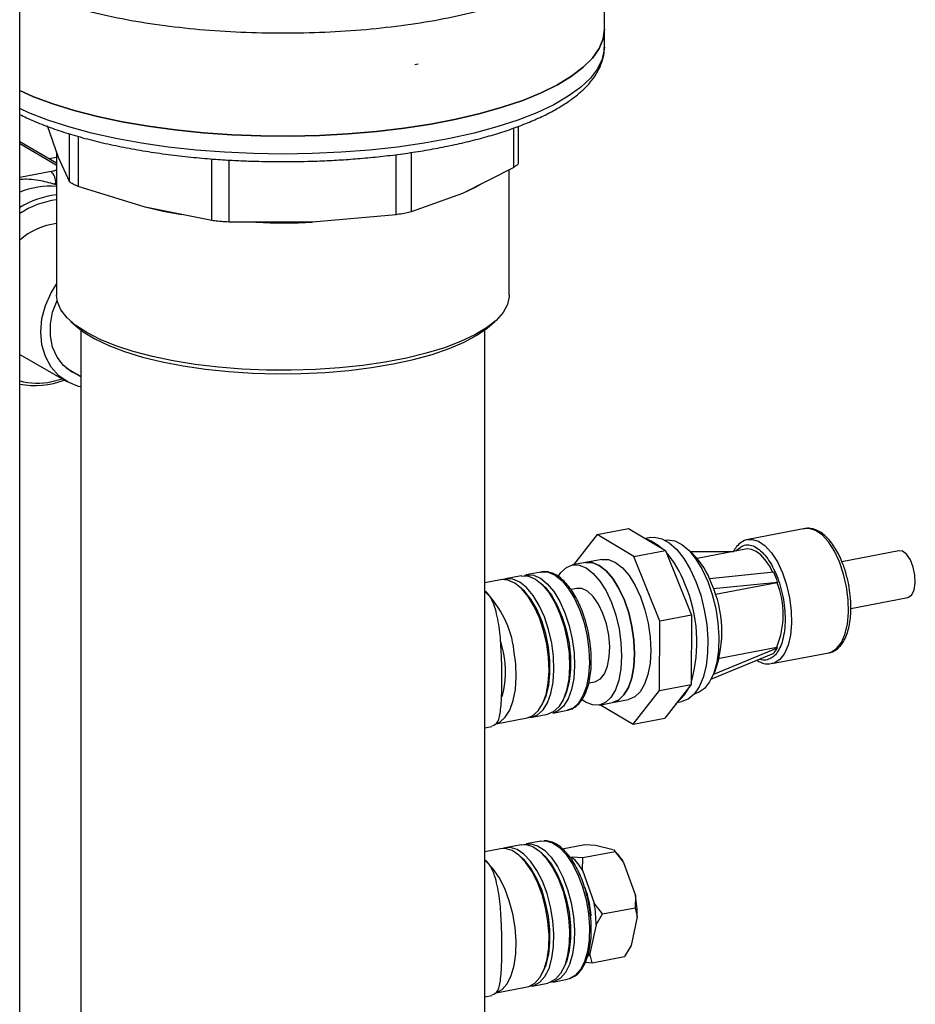
# Model space of a CAD drawing. Extents: x -125.3 to -107.2, y -65.1 to -57.
# Drawn here: x -120 to -119.9, y -58.7 to -58.5 of the extents above; entities that cross this region are included whole.
import ezdxf

# ---------------------------------------------------------------- set-up
doc = ezdxf.new("R2010")
doc.units = 0
doc.header["$MEASUREMENT"] = 0
doc.layers.get('0').update_dxf_attribs({"linetype": 'CONTINUOUS'})
doc.layers.add('LINES', color=7, linetype='CONTINUOUS')

# ---------------------------------------------------------------- blocks, each defined once
blk = doc.blocks.new('A$C237102F4')
at = {"color": 7, "linetype": 'CONTINUOUS'}
for p, q in [((4.085365523887162, 3.052229248899962), (4.085365523887148, 3.465214523310685)), ((4.16666777566472, 3.316558491950353), (4.16666777566472, 3.330856728792462)), ((4.16666777566472, 3.314063487385468), (4.16666777566472, 3.316558491950353)), ((4.09074549463196, 3.298725020976804), (4.089214976839116, 3.303124244028922)), ((4.154072349756845, 3.297345794625933), (4.154072349756845, 3.302810284372256)), ((4.154728346507795, 3.298009939949232), (4.154728346507795, 3.30305908350924)), ((4.092275906836818, 3.295393474649977), (4.092275906836818, 3.302003884266384)), ((4.093490792970115, 3.301656671419998), (4.093490792970115, 3.294693797179747)), ((4.090476127976345, 3.297931676211405), (4.085365452803174, 3.300875017301848)), ((4.090453355927608, 3.297665882925365), (4.085365491764975, 3.300596086693972)), ((4.090476194777168, 3.298729391999636), (4.089437366515327, 3.298529964604654)), ((4.090476146040871, 3.299499200844494), (4.090476146040871, 3.279582373443773)), ((4.092275906836818, 3.295393474649977), (4.09074549463196, 3.298725020976804)), ((4.112095330975322, 3.289946985797641), (4.112095330975322, 3.298520658498234)), ((4.114442358033614, 3.29836086122328), (4.114442358033614, 3.289737890314491)), ((4.137692311539794, 3.290755673976157), (4.137692311539794, 3.299119038881258)), ((4.139796527485942, 3.299413974246036), (4.139796527485942, 3.291159627468772)), ((4.154072349756845, 3.297345794625933), (4.146934384796751, 3.293718851518449)), ((4.153440097454407, 3.279582382820045), (4.153440097454407, 3.2970245806873)), ((4.089727137200114, 3.296764657023758), (4.085365477870383, 3.295927334446169)), ((4.089992279924815, 3.295060124381251), (4.090388520701623, 3.295136192070991)), ((4.09047612108229, 3.295153613850758), (4.090388520701623, 3.295136192070991)), ((4.090388520701623, 3.29492319102421), (4.090388520701623, 3.295136192070991)), ((4.102793115857978, 3.291786552497562), (4.093490792970115, 3.294693797179747)), ((4.146934384796751, 3.293718851518449), (4.139796527485942, 3.291159627468772)), ((4.112095330975322, 3.289946985797641), (4.102793115857978, 3.291786552497562)), ((4.137692311539794, 3.290755673976157), (4.126067280962062, 3.28971292261641)), ((4.126067280962062, 3.28971292261641), (4.114442358033614, 3.289737890314491)), ((4.092497753175479, 3.275891692194634), (4.093240440764276, 3.275236243265695)), ((4.150675755176422, 3.275236238821336), (4.151418514187824, 3.275891697679171)), ((4.093849226147526, 3.274738972239575), (4.093849226147526, 3.166222608821677)), ((4.150067019287789, 3.166222614325207), (4.150067019287789, 3.274738977743112)), ((4.085365487067392, 3.271320526777075), (4.091907303853915, 3.267552962316117)), ((4.091821268019928, 3.269434244566547), (4.093849201385908, 3.268266316767857)), ((4.089814734651142, 3.267530410622008), (4.091281201873457, 3.267913574284115)), ((4.165650278803994, 3.246248556185506), (4.170034088907144, 3.247090131122413)), ((4.170034088907144, 3.247090131122413), (4.175170538504517, 3.2440457619794)), ((4.194572569997987, 3.247081749925499), (4.186652915806889, 3.245561386971943)), ((4.165650278803994, 3.246248556185506), (4.162363832616634, 3.242051845804717)), ((4.170786728401382, 3.243204187042487), (4.165650278803994, 3.246248556185506)), ((4.172096322210663, 3.245828911826997), (4.17260231419084, 3.245567946271578)), ((4.173297332098215, 3.245302278034288), (4.172348969741492, 3.245718136480022)), ((4.173062460801418, 3.245835122663003), (4.172380518058773, 3.245704207795093)), ((4.175093392017757, 3.245487191458096), (4.175069520795915, 3.245482608818435)), ((4.186652915806889, 3.245561386971943), (4.186736642187228, 3.245575580428799)), ((4.170786728401382, 3.243204187042487), (4.175170538504517, 3.2440457619794)), ((4.175170538504517, 3.2440457619794), (4.178770214612186, 3.2350608162158)), ((4.178919538700271, 3.243606204835622), (4.178109583603927, 3.244346953686119)), ((4.178608077185288, 3.243891043100916), (4.18460672804585, 3.243909064417096)), ((4.186313297325, 3.244236667126664), (4.179556773794104, 3.242939594322308)), ((4.207634239113204, 3.244007944407848), (4.199702326727106, 3.24248522820691)), ((4.164037840825458, 3.242373234876105), (4.162233843128675, 3.242026915301992)), ((4.166292918592461, 3.242806149825618), (4.164037840825458, 3.242373234876105)), ((4.174386404509022, 3.234219241278886), (4.170786728401382, 3.243204187042487)), ((4.157849809733605, 3.241050571954574), (4.155787744773761, 3.240654710330176)), ((4.157742135478344, 3.241027102280064), (4.157849809733605, 3.241050571954574)), ((4.190209838131025, 3.241011407398574), (4.181267909726515, 3.240103930504432)), ((4.152236524178065, 3.239972970433037), (4.15006693119193, 3.239556466287674)), ((4.152329393975009, 3.239988689688666), (4.152236524178065, 3.239972970433037)), ((4.153016820646982, 3.240120657325136), (4.152585708456911, 3.240011326615132)), ((4.155100425629826, 3.240522763336216), (4.152923950850024, 3.240104938069514)), ((4.158118996289545, 3.239216119855072), (4.157810384541193, 3.2394983515441)), ((4.181815335177617, 3.2387375865408), (4.190757263582128, 3.239645063434935)), ((4.190689640518045, 3.239558714190423), (4.182102129755776, 3.237910140539206)), ((4.190757263582128, 3.239645063434935), (4.190689640518045, 3.239558714190423)), ((4.155255094837756, 3.238666326951886), (4.154946483089404, 3.238948558640928)), ((4.162857300754666, 3.238779282913384), (4.162012345524218, 3.238617073983704)), ((4.200949564563189, 3.235990025357246), (4.208881154365201, 3.237512679630626)), ((4.174340665115523, 3.224557256083486), (4.174386404509022, 3.234219241278886)), ((4.178770214612186, 3.2350608162158), (4.174386404509022, 3.234219241278886)), ((4.178770214612186, 3.2350608162158), (4.178724475218658, 3.225398831020385)), ((4.152623602753081, 3.22990828676155), (4.152288719542199, 3.231382671985884)), ((4.190713698005354, 3.230442138067417), (4.181832262795794, 3.226784264283999)), ((4.182669978853752, 3.22907648865948), (4.19064726806694, 3.230607916004274)), ((4.19064726806694, 3.230607916004274), (4.190713698005354, 3.230442138067417)), ((4.181463850210775, 3.226150380337977), (4.190156434602713, 3.229730508199552)), ((4.189966569139301, 3.228300283800763), (4.197886223330386, 3.22982064675432)), ((4.18158088084607, 3.226264837812074), (4.182058971436447, 3.227252828719983)), ((4.189966569139301, 3.228300283800763), (4.189754179192335, 3.228271547195064)), ((4.164499294234545, 3.225625223307908), (4.165351131258689, 3.225788753358941)), ((4.170676304136961, 3.219877949134045), (4.174340665115523, 3.224557256083486)), ((4.174340665115523, 3.224557256083486), (4.178724475218658, 3.225398831020385)), ((4.178724475218658, 3.225398831020385), (4.175060114240111, 3.220719524070965)), ((4.158065340713193, 3.222702232726043), (4.158247512182726, 3.223078661250256)), ((4.160929242164926, 3.223252025629222), (4.161111413634487, 3.223628454153435)), ((4.167778586581491, 3.222887440544433), (4.170033664348495, 3.223320355493946)), ((4.176892294486876, 3.223059119136394), (4.176543834864063, 3.222661550996108)), ((4.176724077759445, 3.222844338804478), (4.177464479623012, 3.223595351947012)), ((4.176761685165573, 3.222882555742245), (4.17744362790819, 3.223013470610155)), ((4.179177467947738, 3.224084137758837), (4.17920133916958, 3.224088720398477)), ((4.159478613997308, 3.22142879211971), (4.161540678957167, 3.221824653744108)), ((4.165974588884694, 3.222541120970327), (4.167778586581491, 3.222887440544433)), ((4.166132049363355, 3.222571425091047), (4.170676304136961, 3.219877949134045)), ((4.151370033064055, 3.219872160256841), (4.155927393401598, 3.220747052222571)), ((4.156614820073571, 3.220879019859055), (4.158791294853373, 3.221296845125757)), ((4.170676304136961, 3.219877949134045), (4.175060114240111, 3.220719524070965)), ((4.150066929632899, 3.21939307124476), (4.151033284005024, 3.219578585580599)), ((4.152236524178065, 3.202547784861906), (4.15006693119193, 3.20213128071655)), ((4.155100425629826, 3.203097577765092), (4.152923950850024, 3.202679752498391)), ((4.157849809733605, 3.203625386383457), (4.155787744773761, 3.203229524759053)), ((4.16081986617084, 3.202550288528201), (4.163935383204091, 3.203148384930429)), ((4.163935383204091, 3.203148384930429), (4.165412521845639, 3.203057768336357)), ((4.165412521845639, 3.203057768336357), (4.167906621045447, 3.20246095802699)), ((4.155255094837756, 3.20124114138077), (4.154946483089404, 3.201523373069804)), ((4.158118996289545, 3.201790934283949), (4.157810384541193, 3.202073165972976)), ((4.161836735436211, 3.201443277344744), (4.162178818141896, 3.201361372220632)), ((4.163655849255434, 3.201270852081926), (4.162178818141896, 3.201361372220632)), ((4.163614067793603, 3.199555844657027), (4.163655849255434, 3.201270852081926)), ((4.168164391869041, 3.202136372343155), (4.163655849255434, 3.201270852081926)), ((4.167963085712628, 3.202389822283607), (4.168164391869041, 3.202136372343155)), ((4.168104086251475, 3.202280605130497), (4.16799440652467, 3.202386166104318)), ((4.168164391869041, 3.202136372343155), (4.169341870697139, 3.200655430463385)), ((4.169341870697139, 3.200655430463385), (4.17097438864063, 3.19606083970428)), ((4.163614067793603, 3.199555844657027), (4.165246585737108, 3.19496125389793)), ((4.17097438864063, 3.19606083970428), (4.17093249965076, 3.194345811636857)), ((4.166423957037139, 3.193480291375643), (4.165246585737108, 3.19496125389793)), ((4.166423957037139, 3.193480291375643), (4.17093249965076, 3.194345811636857)), ((4.17093249965076, 3.194345811636857), (4.171242523746272, 3.193072412347107)), ((4.165514720842708, 3.191972826540749), (4.166423957037139, 3.193480291375643)), ((4.171242523746272, 3.193072412347107), (4.17038094248997, 3.18907474899526)), ((4.165514720842708, 3.191972826540749), (4.16465313958642, 3.187975163188895)), ((4.17038094248997, 3.18907474899526), (4.169471598767501, 3.187567263517842)), ((4.164963056153894, 3.186701743256627), (4.16465313958642, 3.187975163188895)), ((4.164963056153894, 3.186701743256627), (4.169471598767501, 3.187567263517842)), ((4.160929242164926, 3.185826840058098), (4.161111413634487, 3.186203268582304)), ((4.164026106118925, 3.186759297939901), (4.164963056153894, 3.186701743256627)), ((4.158065340713193, 3.185277047154926), (4.158247512182726, 3.185653475679132)), ((4.151370033064055, 3.182446974685718), (4.155927393401598, 3.183321866651454)), ((4.156614820073571, 3.183453834287938), (4.158791294853373, 3.183871659554633)), ((4.159478613997308, 3.1840036065486), (4.161540678957167, 3.184399468172991)), ((4.150066929632899, 3.181967885673629), (4.151033284005024, 3.182153400009476))]:
    blk.add_line(p, q, dxfattribs=at)
at = {"color": 7, "linetype": 'CONTINUOUS', "flags": 128}
for points in [[(4.085365498315142, 3.30801664554123), (4.087276273528573, 3.307176534964022), (4.089985757127266, 3.306166748505063), (4.092960200922874, 3.305243076227683), (4.096174873166447, 3.304413156039068), (4.099603298374092, 3.303683896126884), (4.103216849093599, 3.303061297218598), (4.106985729291054, 3.302550546789995), (4.110878662641838, 3.302155868304339), (4.114863433407052, 3.301880539991075), (4.118906987103458, 3.3017268368679), (4.122975848240571, 3.301696037867863), (4.127036200347376, 3.301788379750363), (4.131054500244048, 3.302003116179989), (4.134997535515765, 3.302338484626276), (4.138832370335777, 3.302791654995154), (4.14252745469642, 3.303358916501274), (4.146052115869622, 3.304035557695741), (4.149376998704255, 3.304815943170318), (4.152474818322176, 3.305693658055127), (4.155319704765034, 3.306661390029326), (4.157888141645785, 3.307711131863449), (4.160158932197945, 3.308834200972406), (4.162113038396498, 3.310021249498817), (4.163734491236269, 3.31126248319611), (4.165009776460295, 3.312547602349582), (4.165928292173163, 3.313865951077993), (4.166482468744007, 3.315206613419157), (4.16666777566472, 3.316558491950353)], [(4.16666777566472, 3.316558491950353), (4.166482468744007, 3.315206613419157), (4.165928292173163, 3.313865951077993), (4.165009776460295, 3.312547602349582), (4.163734491236269, 3.31126248319611), (4.162113038396498, 3.310021249498817), (4.160158932197945, 3.308834200972406), (4.157888141645785, 3.307711131863449), (4.155319704765034, 3.306661390029326), (4.152474818322176, 3.305693658055127), (4.149376998704255, 3.304815943170318), (4.146052115869622, 3.304035557695741), (4.14252745469642, 3.303358916501274), (4.138832370335777, 3.302791654995154), (4.134997535515765, 3.302338484626276), (4.131054500244048, 3.302003116179989), (4.127036200347376, 3.301788379750363), (4.122975848240571, 3.301696037867863), (4.118906987103458, 3.3017268368679), (4.114863433407052, 3.301880539991075), (4.110878662641838, 3.302155868304339), (4.106985729291054, 3.302550546789995), (4.103216849093599, 3.303061297218598), (4.099603298374092, 3.303683896126884), (4.096174873166447, 3.304413156039068), (4.092960200922874, 3.305243076227683), (4.089985757127266, 3.306166748505063), (4.087276273528573, 3.307176534964022), (4.085365498315142, 3.30801664554123)], [(4.16666777566472, 3.314063487385468), (4.166656212040465, 3.313725086729995), (4.166378400576022, 3.312374959702225), (4.165732603494533, 3.311038842535311), (4.164724020325608, 3.309727777629341), (4.163361130952921, 3.308452652133994), (4.161655148800961, 3.30722401744881), (4.159620222087497, 3.306052055887953), (4.157273187992359, 3.304946474549027), (4.154633537881097, 3.303916442771538), (4.151723151951984, 3.30297049724868), (4.148566025153102, 3.302116452167006), (4.145188512793965, 3.301361422893912), (4.141618497966974, 3.300711644915772), (4.137885503925418, 3.300172491687192), (4.134020585585645, 3.299748454547142), (4.130055776366419, 3.299443048444857), (4.126023736989268, 3.299258766492521), (4.121958142909719, 3.299197187116221), (4.117892451552819, 3.299258775758865), (4.113860481035061, 3.299443047003237), (4.109895583503885, 3.299748462671673), (4.106030666091527, 3.300172502328536), (4.102297666468232, 3.30071163503932), (4.098727662408706, 3.301361421409368), (4.095350115313892, 3.302116453834316), (4.092193073240125, 3.302970487281925), (4.089282721484693, 3.303916450408529), (4.086643040699684, 3.304946477318126), (4.085365498315142, 3.305521640976352)], [(4.149422808309168, 3.294974612920392), (4.148692656237401, 3.294563558936595), (4.146934384796751, 3.293718851518449)], [(4.107903413561715, 3.290724457879108), (4.105333540311563, 3.291201933848811), (4.102793115857978, 3.291786552497562)], [(4.093849260008412, 3.266810877313169), (4.093559471977599, 3.266879252375894), (4.09208397240107, 3.26745479156753), (4.090790732829078, 3.268362397157993), (4.089729431209761, 3.269566991699072), (4.088940713137035, 3.271022395940214), (4.088455116570387, 3.272672644675865), (4.088291028802303, 3.274454287788757), (4.088455116570387, 3.276298931875615), (4.088940713137035, 3.278135623860543), (4.089729431209761, 3.279893853884133), (4.090476105824209, 3.281084050611845)], [(4.094693907294882, 3.274348373772497), (4.093151902784584, 3.275359227039935), (4.091947488422917, 3.276419567347588), (4.091095009302663, 3.277517004562519), (4.090604363459505, 3.278638654608685), (4.090476146040871, 3.279582373443773)], [(4.153440097454407, 3.279582382820045), (4.153434927572889, 3.279393384814362), (4.15318895527615, 3.278262887948209), (4.152576779819725, 3.277147851492231), (4.151605752640407, 3.276061381323039), (4.150287078076019, 3.275016180895541), (4.148636190415033, 3.274024499232638), (4.146672572935429, 3.273097987434113), (4.144419233261743, 3.272247505408608), (4.141902587008516, 3.271483023745581), (4.139151995074386, 3.270813477346522), (4.136199920641062, 3.27024675757616), (4.133080880205029, 3.269789490683721), (4.129831336049335, 3.269447017160417), (4.126489562403876, 3.26922338625041), (4.123094628222177, 3.269121198659548), (4.11968642977503, 3.269141670353925), (4.116304839254937, 3.269284544905339), (4.112989476722916, 3.269548142261613), (4.109779353429403, 3.269929399025116), (4.106711957124531, 3.270423817250482), (4.103823290206705, 3.271025607614249), (4.101147244272568, 3.271727719343801), (4.098715177476322, 3.272521918484514), (4.096555700155321, 3.273398911362378), (4.094693907294882, 3.274348373772497)], [(4.093577644214037, 3.268422812301729), (4.092569891551818, 3.268897276912412), (4.091445148397, 3.269784183992819), (4.090555461507591, 3.270946898450951), (4.089939863557177, 3.272334481678946), (4.089625236552294, 3.273886285297557), (4.089625236552294, 3.275534555080036), (4.089939863557177, 3.277207158731272), (4.090555461507591, 3.278831098824234), (4.09055675184392, 3.278833688492128)], [(4.093240440764276, 3.275236243265695), (4.094204978474792, 3.2744790277955), (4.095814132214585, 3.273490273511783), (4.097740737652813, 3.272566402632485), (4.099961225527025, 3.271718594639665), (4.10244878904146, 3.270957168763367), (4.105173197715445, 3.270291360909951), (4.108101358107362, 3.269729248439894), (4.111197647842701, 3.269277640364507), (4.114424564465779, 3.268942033939354), (4.117742924051626, 3.26872650027979), (4.121112474651838, 3.268633661345255), (4.124492275769384, 3.268664636532371), (4.127841377257852, 3.268819064533531), (4.131119045919633, 3.269095055404492), (4.134285396389316, 3.269489240076325), (4.13730221197369, 3.269996875607589)], [(4.13730221197369, 3.269996875607589), (4.140132770458067, 3.270611780365982), (4.142742718031784, 3.271326491277456), (4.145100378170923, 3.272132333644848), (4.147177033360208, 3.273019506608669), (4.14894760964512, 3.273977266890356), (4.150390583388784, 3.274993982492866), (4.150675755176422, 3.275236238821336)], [(4.197886223330386, 3.22982064675432), (4.198189311197581, 3.229904527352744), (4.198964143488539, 3.230388979744902), (4.199619453689465, 3.231225761295136), (4.200126602904533, 3.232378437479653), (4.200463425187095, 3.233796424160978), (4.200615200470693, 3.23541794019382), (4.200575294782595, 3.237171863572797), (4.200345452220375, 3.238981895899009), (4.199935718319992, 3.240768597177706), (4.199364000636535, 3.242454088608419), (4.198655285937278, 3.243964611180992), (4.197840547958251, 3.245234082167805), (4.19695539519509, 3.246207215845892), (4.196038512079653, 3.246841358037948), (4.195129972113619, 3.247108862787329), (4.194572569997987, 3.247081749925499)], [(4.173062460801418, 3.245835122663003), (4.173631814544038, 3.245880762581706), (4.174654006033876, 3.245668999931041), (4.175695450497713, 3.245095792241678), (4.176722676395812, 3.244179596764447), (4.177702666158225, 3.242949850696483), (4.178603924177665, 3.241446121906669), (4.179397481751266, 3.239716710484359)], [(4.173297332098215, 3.245302278034288), (4.174162100843049, 3.244801429892824), (4.174827366368035, 3.244249083596664)], [(4.175093392017757, 3.245487191458096), (4.175462315200576, 3.245529174840101), (4.176442853994772, 3.245382150881248), (4.177447385284879, 3.244874348135838), (4.178441699345285, 3.24402300962052), (4.179391936627937, 3.242857237759445), (4.180265737236979, 3.241416629791239), (4.181033345782623, 3.239750290167791)], [(4.186736642187228, 3.245575580428799), (4.187210317922521, 3.245588499833772), (4.188118857888554, 3.245320995084406), (4.189035741004005, 3.244686852892343), (4.189920893767137, 3.243713719214256), (4.190735631746193, 3.242444248227443), (4.191444346445451, 3.240933725654855), (4.192016064128907, 3.239248234224156), (4.192425798029277, 3.237461532945453), (4.192655640591511, 3.235651500619248), (4.192695546279595, 3.23389757724027), (4.192543770996011, 3.232276061207422), (4.192206948713434, 3.230858074526104), (4.191699799498352, 3.229705398341594), (4.191044489297454, 3.228868616791353), (4.190269657006482, 3.228384164399188), (4.189966569139301, 3.228300283800763)], [(4.190142215066956, 3.240925058154055), (4.189613721512927, 3.241919486086445), (4.18903083888938, 3.242766078023905), (4.188410459139575, 3.243440351221928), (4.187770560630057, 3.243922817941211), (4.187129688219585, 3.244199519082215), (4.186506413927532, 3.244262334797142), (4.186313297325, 3.244236667126664)], [(4.208881154365201, 3.237512679630626), (4.208943109597399, 3.237527350449753), (4.209416414784741, 3.237868123133737), (4.209749962276888, 3.238557773442892), (4.209903520458809, 3.239513029602755), (4.209858567752207, 3.240618678341683), (4.209620526573687, 3.241741501033822), (4.209218107600591, 3.242745874074366), (4.208699849706676, 3.243510867227172), (4.208128261035981, 3.24394403961017), (4.207634239113204, 3.244007944407848)], [(4.16944683330324, 3.237149153973604), (4.16870067579886, 3.238755012279611), (4.167847205856972, 3.24012547956287), (4.166919220852819, 3.241207942962411), (4.165952383603226, 3.24196078592275), (4.164983848817144, 3.242355116031916), (4.164050837164922, 3.242375703341558), (4.164037840825458, 3.242373234876105)], [(4.164037840825458, 3.242373234876105), (4.164050837164922, 3.242375703341558), (4.164983848817144, 3.242355116031916), (4.165952383603226, 3.24196078592275), (4.166919220852819, 3.241207942962411), (4.167847205856972, 3.24012547956287), (4.16870067579886, 3.238755012279611), (4.16944683330324, 3.237149153973604)], [(4.166292918592461, 3.242806149825618), (4.166305914931939, 3.242808618291079), (4.167238926584176, 3.24278803098143), (4.168207461370244, 3.242393700872263), (4.169174298619851, 3.241640857911925), (4.170102283624004, 3.240558394512384), (4.170955753565877, 3.239187927229125), (4.171701911070244, 3.237582068923125)], [(4.157849809733605, 3.241050571954574), (4.157942679530564, 3.241066291210203), (4.158867860204424, 3.241012859694976), (4.159824837191977, 3.240591344667692), (4.160776833122426, 3.239818008848239), (4.161687264629137, 3.238722703677723), (4.162521144029782, 3.237347359475322), (4.163246425715272, 3.235744975829832), (4.163835238076288, 3.233977038542278), (4.164264951496293, 3.232111499372593)], [(4.160263786057186, 3.240417556311989), (4.160628061870085, 3.24096058479266), (4.161385205830697, 3.241675368269206), (4.162246839468125, 3.242029383767452), (4.163179851120361, 3.242008796457824), (4.164148385906458, 3.241614466348651), (4.165115223156036, 3.240861623388305), (4.16604320816019, 3.239779159988764), (4.166896678102077, 3.238408692705505), (4.167642835606458, 3.236802834399505)], [(4.155927393401598, 3.220747052222571), (4.15669235476031, 3.221047725111504), (4.157449869268902, 3.221722130608569), (4.158077956804462, 3.222728456858334), (4.158552480337974, 3.224028027914578), (4.158855204447349, 3.22557092341841), (4.158974495672439, 3.227297917207189), (4.158905768724622, 3.22914244519319), (4.158651665940738, 3.231033897851056), (4.158221952520762, 3.232899437020741), (4.157633140159717, 3.234667374308295), (4.156907858474213, 3.236269757953792), (4.156073979073582, 3.237645102156186), (4.155163547566886, 3.238740407326702), (4.154211551636436, 3.239513743146148), (4.153254574648855, 3.239935258173432), (4.152329393975009, 3.239988689688666)], [(4.156265958862122, 3.220840705107001), (4.156521950276627, 3.220863300603433), (4.157379781432269, 3.221179692747988), (4.158137295940861, 3.221854098245061), (4.158765383476435, 3.222860424494804), (4.159239907009948, 3.224159995551069), (4.159542631119322, 3.225702891054894), (4.159661922344398, 3.22742988484368), (4.159593195396596, 3.229274412829675), (4.159339092612697, 3.23116586548754), (4.158909379192707, 3.233031404657218), (4.158320566831677, 3.234799341944772), (4.157595285146186, 3.23640172559027), (4.156761405745556, 3.237777069792678), (4.155850974238845, 3.238872374963179), (4.154898978308381, 3.239645710782625), (4.153942001320829, 3.240067225809923), (4.153016820646982, 3.240120657325136), (4.153016820646982, 3.240120657325136)], [(4.155100425629826, 3.240522763336216), (4.155193295426784, 3.240538482591838), (4.156118476100644, 3.240485051076618), (4.157075453088183, 3.240063536049327), (4.158027449018647, 3.239290200229881), (4.158937880525357, 3.238194895059365), (4.159771759926002, 3.236819550856964), (4.160497041611478, 3.235217167211474), (4.161085853972509, 3.23344922992392), (4.161515567392513, 3.231583690754242), (4.161769670176398, 3.229692238096369), (4.1618383971242, 3.227847710110375), (4.161719105899124, 3.226120716321589), (4.161416381789763, 3.224577820817757), (4.160941858256223, 3.223278249761506), (4.160313770720663, 3.222271923511755), (4.159556256212085, 3.221597518014683), (4.158791294853373, 3.221296845125757)], [(4.155552713569975, 3.240595921261296), (4.155880614570719, 3.240670429585798), (4.156805795244566, 3.240616998070578), (4.157762772232118, 3.240195483043287), (4.158714768162596, 3.239422147223841), (4.159625199669293, 3.238326842053326), (4.160459079069923, 3.236951497850917), (4.161184360755428, 3.235349114205427), (4.161773173116458, 3.23358117691788), (4.162202886536448, 3.231715637748195), (4.162456989320333, 3.229824185090322), (4.162525716268149, 3.227979657104328), (4.162406425043073, 3.226252663315549), (4.162103700933685, 3.224709767811717), (4.161629177400172, 3.223410196755466), (4.161001089864612, 3.222403870505715), (4.16024357535602, 3.221729465008643), (4.159478613997308, 3.22142879211971)], [(4.179397481751266, 3.239716710484359), (4.180057833150599, 3.237817172854605), (4.180563755289256, 3.235808561638287), (4.180898986737631, 3.233755512321466), (4.181052752989018, 3.231723832981992), (4.181020111302132, 3.22977913470902), (4.18080211172456, 3.227983577223519), (4.180405761201953, 3.226395069863301), (4.179843797078249, 3.225064708777637), (4.179134283081794, 3.224035136040747), (4.178300022462963, 3.22333947246333), (4.17744362790819, 3.223013470610155)], [(4.181033345782623, 3.239750290167791), (4.181668622142752, 3.23791496035944), (4.182149932912225, 3.235973217374678), (4.182460886193539, 3.233991059915269), (4.182590894209056, 3.232036062084191), (4.182535529783578, 3.230174709024489), (4.182296677667622, 3.22847055330093), (4.181882471971093, 3.22698144058409), (4.181307017767281, 3.225758264809642), (4.180589911417584, 3.224842434083882), (4.179755573197099, 3.224265435352969), (4.17920133916958, 3.224088720398477)], [(4.158247512182726, 3.223078661250256), (4.158557391165957, 3.223837447127828), (4.158921999696005, 3.225282406070406), (4.159102525427784, 3.226937950424116), (4.159091578742405, 3.228736320822584), (4.158889606819471, 3.230603839354195), (4.158504879086806, 3.23246407958483), (4.157953145773064, 3.234240873553347), (4.157256994783964, 3.235861492508839), (4.156444927272332, 3.237259521266054), (4.155550188763073, 3.238377873341854), (4.155255094837756, 3.238666326951886)], [(4.158118996289545, 3.239216119855072), (4.158414090214848, 3.238927666245033), (4.159308828724093, 3.237809314169233), (4.160120896235725, 3.236411285412018), (4.160817047224839, 3.234790666456533), (4.161368780538567, 3.233013872488002), (4.161753508271246, 3.231153632257382), (4.16195548019418, 3.229286113725756), (4.161966426879573, 3.227487743327295), (4.161785901147766, 3.225832198973571), (4.161421292617732, 3.224387240031007), (4.161111413634487, 3.223628454153435)], [(4.166463296063213, 3.235296523092877), (4.165840146903832, 3.236593244218469), (4.165116111695141, 3.237639631837872), (4.164333268001926, 3.238374683896538), (4.16353711368248, 3.238755803555151), (4.162857300754666, 3.238779282913384)], [(4.167642835606458, 3.236802834399505), (4.168253006856744, 3.235023298683359), (4.168703741598776, 3.233138392840935), (4.168977719140017, 3.231220856673552), (4.169064410874128, 3.22934408510028), (4.168960484779433, 3.227580255828741), (4.168669935401851, 3.225997209950378), (4.168203927681432, 3.224655731534682), (4.167580370143284, 3.223607451479651), (4.166823226182657, 3.222892668003112), (4.16596159254523, 3.222538652504859), (4.165028580892994, 3.222559239814501), (4.164060046106911, 3.222953569923675), (4.163601717071614, 3.223265306811086)], [(4.167778586581491, 3.222887440544433), (4.168627223879454, 3.223238987577218), (4.169384367840067, 3.223953771053758), (4.170007925378215, 3.225002051108788), (4.170473933098634, 3.226343529524478), (4.170764482476216, 3.227926575402847), (4.170868408570911, 3.229690404674386), (4.1707817168368, 3.231567176247637), (4.170507739295559, 3.233484712415041), (4.170057004553556, 3.235369618257458), (4.16944683330324, 3.237149153973604)], [(4.16944683330324, 3.237149153973604), (4.170057004553556, 3.235369618257458), (4.170507739295559, 3.233484712415041), (4.1707817168368, 3.231567176247637), (4.170868408570911, 3.229690404674386), (4.170764482476216, 3.227926575402847), (4.170473933098634, 3.226343529524478), (4.170007925378215, 3.225002051108788), (4.169384367840067, 3.223953771053758), (4.168627223879454, 3.223238987577218), (4.167778586581491, 3.222887440544433)], [(4.171701911070244, 3.237582068923125), (4.172312082320573, 3.235802533206986), (4.172762817062562, 3.233917627364562), (4.173036794603803, 3.232000091197158), (4.173123486337914, 3.230123319623907), (4.173019560243219, 3.228359490352368), (4.172729010865638, 3.226776444473998), (4.172263003145233, 3.225434966058309), (4.171639445607056, 3.224386686003271), (4.170882301646472, 3.223671902526739), (4.170033664348495, 3.223320355493946)], [(4.165351131258689, 3.225788753358941), (4.165434515221662, 3.225807359544604), (4.166120399509992, 3.226178750560635), (4.166689111098833, 3.226904981903353), (4.167107597497406, 3.227943846977858), (4.167351539312804, 3.229234877561169), (4.167406756780139, 3.230703217668257), (4.167270043980437, 3.232263358632892), (4.166949344414533, 3.233824658689436), (4.166463296063213, 3.235296523092877)], [(4.164264951496293, 3.232111499372593), (4.164519054280191, 3.23022004671472), (4.164587781227993, 3.228375518728726), (4.164468490002903, 3.226648524939947), (4.164165765893543, 3.225105629436115), (4.163691242360002, 3.223806058379871), (4.163063154824457, 3.222799732130113), (4.162305640315864, 3.222125326633048), (4.161540678957167, 3.221824653744108)], [(4.151779440067386, 3.219993054639367), (4.152134994422767, 3.220172833145767), (4.152892508931359, 3.22084723864284), (4.153520596466919, 3.221853564892598), (4.153995120000431, 3.223153135948849), (4.15429784410982, 3.224696031452687), (4.154417135334882, 3.226423025241459), (4.154348408387065, 3.228267553227454), (4.154094305603181, 3.230159005885319)], [(4.155927393401598, 3.183321866651454), (4.156182172290031, 3.183386847312015), (4.157004257207063, 3.183846545017644), (4.157714040869294, 3.184655350039463), (4.158284245320218, 3.185782367346889), (4.158692958758635, 3.187184243601486), (4.15892447363683, 3.188807143534895), (4.158969892923466, 3.190588742747366), (4.15882747252104, 3.19246037246031), (4.158502684317241, 3.194350261944372), (4.158008010540428, 3.196185764716205), (4.157362459719366, 3.197896330558237), (4.156590842077534, 3.199416264791459), (4.155722809212492, 3.200687154909488), (4.15479171917157, 3.20166004647696), (4.153833353114152, 3.202297587404161), (4.152884541762162, 3.202575404491384), (4.152236524178065, 3.202547784861906)], [(4.156265953041995, 3.183415522887799), (4.15686959896199, 3.183518814948506), (4.157691683879023, 3.183978512654122), (4.158401467541253, 3.184787317675941), (4.158971671992191, 3.185914334983366), (4.159380385430609, 3.187316211237963), (4.159611900308803, 3.188939111171372), (4.159657319595439, 3.19072071038385), (4.159514899193013, 3.192592340096795), (4.159190110989201, 3.194482229580863), (4.158695437212387, 3.196317732352682), (4.158049886391325, 3.198028298194721), (4.157278268749494, 3.199548232427951), (4.156410235884451, 3.200819122545965), (4.155479145843529, 3.201792014113437), (4.154520779786111, 3.202429555040638), (4.153571968434122, 3.202707372127868), (4.152669171961591, 3.202614771837823), (4.152585702636785, 3.20258614439593)], [(4.155100425629826, 3.203097577765092), (4.155748443213938, 3.203125197394563), (4.156697254565913, 3.20284738030734), (4.157655620623345, 3.202209839380139), (4.158586710664267, 3.201236947812667), (4.159454743529281, 3.199966057694645), (4.160226361171127, 3.198446123461423), (4.160871911992203, 3.196735557619384), (4.161366585769002, 3.194900054847558), (4.161691373972815, 3.193010165363496), (4.161833794375241, 3.191138535650552), (4.161788375088605, 3.189356936438074), (4.16155686021041, 3.187734036504665), (4.161148146771978, 3.186332160250068), (4.160577942321055, 3.185205142942642), (4.15986815865881, 3.184396337920823), (4.159046073741806, 3.183936640215194), (4.158791294853373, 3.183871659554633)], [(4.155449389858219, 3.203135861010715), (4.155532965885328, 3.203164544098485), (4.156435762357873, 3.20325714438853), (4.157384573709848, 3.2029793273013), (4.15834293976728, 3.202341786374099), (4.159274029808202, 3.201368894806627), (4.160142062673245, 3.200098004688606), (4.160913680315076, 3.198578070455383), (4.161559231136138, 3.196867504613344), (4.162053904912952, 3.195032001841518), (4.16237869311675, 3.193142112357449), (4.162521113519176, 3.191270482644505), (4.16247569423254, 3.189488883432034), (4.162244179354346, 3.187865983498618), (4.161835465915928, 3.186464107244021), (4.16126526146499, 3.185337089936603), (4.16055547780276, 3.184528284914776), (4.159733392885741, 3.184068587209154), (4.159129637353388, 3.183965241178555)], [(4.157849809733605, 3.203625386383457), (4.158497827317717, 3.203653006012928), (4.159446638669706, 3.203375188925705), (4.160405004727124, 3.202737647998504), (4.161336094768046, 3.201764756431032), (4.162204127633075, 3.200493866312996), (4.162975745274906, 3.198973932079781), (4.163621296095982, 3.197263366237742), (4.164115969872782, 3.195427863465923), (4.164440758076594, 3.193537973981847), (4.16458317847902, 3.19166634426891), (4.164537759192399, 3.189884745056432), (4.16430624431419, 3.188261845123016), (4.163897530875772, 3.186859968868418), (4.163327326424863, 3.185732951561), (4.162617542762618, 3.184924146539181), (4.161795457845585, 3.184464448833552), (4.161540678957167, 3.184399468172991)], [(4.158247512182726, 3.185653475679132), (4.1585602721279, 3.186420672770339), (4.158923745733546, 3.187867222121852), (4.159103066699416, 3.189523928716127), (4.159090891967622, 3.191322889273451), (4.158887720128902, 3.193190630469282), (4.158501869112072, 3.19505058083891), (4.157949136676848, 3.196826545047102), (4.157252150499787, 3.198446005633869), (4.15643944568447, 3.199842410763161), (4.155544294916339, 3.200958775407422), (4.155255094837756, 3.20124114138077)], [(4.158118996289545, 3.201790934283949), (4.158408196368114, 3.201508568310601), (4.15930334713623, 3.200392203666354), (4.160116051951547, 3.198995798537048), (4.160813038128623, 3.197376337950274), (4.161365770563847, 3.195600373742082), (4.161751621580663, 3.193740423372468), (4.161954793419412, 3.191872682176623), (4.161966968151205, 3.190073721619314), (4.161787647185321, 3.188417015025031), (4.161424173579661, 3.186970465673511), (4.161111413634487, 3.186203268582304)], [(4.151723706548978, 3.182546219199878), (4.152446896869506, 3.182971653051908), (4.153156680531737, 3.18378045807372), (4.15372688498266, 3.184907475381152), (4.154135598421092, 3.186309351635742), (4.154367113299273, 3.187932251569151), (4.154412532585908, 3.189713850781644), (4.154270112183497, 3.191585480494574), (4.153945323979684, 3.19347536997865), (4.153450650202871, 3.195310872750468), (4.152805099381808, 3.197021438592515), (4.152033481739963, 3.19854137282573), (4.151165448874949, 3.199812262943752), (4.150234358834027, 3.200785154511223), (4.150066941964113, 3.200922323331987)], [(4.16465313958642, 3.187975163188895), (4.164529522068307, 3.187769303427153), (4.164407086035609, 3.187590398324161)]]:
    blk.add_lwpolyline(points, dxfattribs=at)
at = {"color": 7, "linetype": 'CONTINUOUS'}
for centre, radius, start, end in [((4.124900625249282, 3.413891774214626), 0.1033833868156366, 278.5822234388243, 278.8206882301939), ((4.088373026802131, 3.295266160300486), 0.002019680024065732, 356.3104155126652, 47.8975855472854), ((4.089688313796202, 3.283177359933397), 0.01154325307669902, 86.08642956822739, 111.9929095324198), ((4.08722554434668, 3.286412324976858), 0.009079606836092005, 69.61293143456292, 72.25869545419287), ((4.091979510064292, 3.280857965708101), 0.01275127447406746, 96.77106606969186, 121.2446345843425), ((4.092200505596551, 3.28053530450466), 0.01242143940684167, 97.97967220610086, 123.3850969832048), ((4.09163975543521, 3.28015903460345), 0.00943617284147982, 97.08342431337562, 131.6763135738154), ((4.121957552583766, 3.383927574020227), 0.0943042438413334, 267.727660463981, 272.4977103695368), ((4.087840561330381, 3.277302004009336), 0.009969021899259667, 255.6241705206494, 281.4218287873017), ((4.087512378795623, 3.278083426894483), 0.01109437400841274, 258.8423272621246, 291.3932011834667), ((4.16421512882286, 3.234286910829908), 0.01458314118037236, 20.61880864861927, 40.70853015882333), ((4.171287561227089, 3.235832248856141), 0.01089410261205289, 19.38959568942833, 45.52801337411785), ((4.177782803033466, 3.23523968319892), 0.01370197071784424, 18.75453121855493, 24.91246550674114), ((4.166734327169635, 3.232738745262132), 0.01627697767438885, 340.3036470664811, 24.34645194204252), ((4.179561777741725, 3.235135893325513), 0.01197458451772679, 337.7819583864638, 21.67557725870484), ((4.140538633790499, 3.228576543259777), 0.01364772604702414, 6.658459770305726, 45.72036473633878), ((4.159301072633568, 3.231362853982972), 0.02023715945045152, 343.7101995826144, 23.46896315503259), ((4.139578318449466, 3.227161729269071), 0.01333127978183288, 344.785984537387, 11.88942283649608), ((4.187955412676928, 3.232028091291426), 0.003181726823894868, 313.7703526273493, 330.1020479346267), ((4.173556712198192, 3.227314310281258), 0.005394561830076221, 316.4181386836495, 335.2472231316175), ((4.157379877852932, 3.196073381472935), 0.007140915490664204, 29.1880385697119, 47.77573054859947), ((4.162889151956037, 3.197024790943132), 0.0074039936843521, 29.36439859711269, 45.22369302225801), ((4.151377826806183, 3.19241154202588), 0.01345957887587398, 3.498461083088809, 20.51624604749414), ((4.155549005059939, 3.193170562285673), 0.01569382560653575, 359.6416671091272, 10.61254322108024), ((4.149821202156389, 3.1920709764793), 0.01569382560653575, 359.6416671091272, 10.61254322108024)]:
    blk.add_arc(centre, radius, start, end, dxfattribs=at)
for points, knots in [([(4.166667775664706, 3.330856728792469), (4.166593924476089, 3.330208061383125), (4.166446223074402, 3.32891073513342), (4.165258660400838, 3.326998036633057), (4.163385049370959, 3.325151366373014), (4.160787874926939, 3.323402324729223), (4.157530313614245, 3.321780803755523), (4.153662948011103, 3.320314599377362), (4.149253433218419, 3.319028756242673), (4.144376827347202, 3.317945301219019), (4.139116648020462, 3.317082766817258), (4.133562887737966, 3.316455904656664), (4.127810569174926, 3.3160754483063), (4.121958131246728, 3.315947920099489), (4.116105622916876, 3.316075442384225), (4.110353464008327, 3.316455959613911), (4.104798990668186, 3.31708263409444), (4.099541310771997, 3.3179457667202), (4.09465548991426, 3.31902710991347), (4.090280223542308, 3.320320728174984), (4.087157123596768, 3.321444357439994), (4.085731469224427, 3.322177009486424), (4.085365513409656, 3.322365076301068)], [0, 0, 0, 0, 0.05169237320711736, 0.1033840635529879, 0.1550759947808032, 0.2067681729475173, 0.2584597579692648, 0.3101525675798716, 0.3618447085849018, 0.4135366331859979, 0.465228557787094, 0.5169206987921242, 0.5686124691937093, 0.620304054215457, 0.671996232382171, 0.7236881636099862, 0.7753805775552848, 0.8270723410508862, 0.8787645350798744, 0.9304564137071956, 0.9821486327416533, 1, 1, 1, 1]), ([(4.121958068644602, 3.29813762470522), (4.123281048713508, 3.298148456527493), (4.125130928225929, 3.298163602308279), (4.127837407511237, 3.298264744985872), (4.130110992900526, 3.298383490356265), (4.132782418063925, 3.29858082111879), (4.135529558139169, 3.298845186974731), (4.138331736319486, 3.299184461371652), (4.141129992321552, 3.29959802250103), (4.143884157718659, 3.30008527709343), (4.146560874518769, 3.30064398411335), (4.149132899687004, 3.301271142759418), (4.151577770389395, 3.301963268849079), (4.153877081489924, 3.302716614431588), (4.156016114956302, 3.303527278636501), (4.157983328192316, 3.304392285132181), (4.159770197872461, 3.305308588691908), (4.161370465467442, 3.306275522881002), (4.162779573419783, 3.307293735293229), (4.163992674545355, 3.308365756295323), (4.165001117285584, 3.309496204877021), (4.165798945367143, 3.310690077142077), (4.166351880352821, 3.311954345371412), (4.166647513805515, 3.313072950355604), (4.166633797914415, 3.3137634864378), (4.166629024113334, 3.314003826774169)], [0, 0, 0, 0, 0.05751524228332149, 0.08042167138538664, 0.1183846324611916, 0.1575428900133858, 0.199293725580784, 0.2425755856159744, 0.2869548090191941, 0.3320828449502735, 0.3777134788912175, 0.4236648330624018, 0.4697999084357899, 0.516015335123812, 0.5622374828730344, 0.6084136303355909, 0.6545156022191461, 0.7005348179192131, 0.7464889852978398, 0.7924049726507112, 0.8382099647795479, 0.8838630946515157, 0.929438197402502, 0.9754410409421628, 1, 1, 1, 1]), ([(4.085365518250455, 3.304697623364653), (4.085997052119538, 3.304394017923123), (4.087312447024587, 3.303761651124631), (4.089572867288737, 3.302881581503925), (4.092068336978116, 3.302042001496886), (4.094747179323917, 3.301277270234245), (4.097583558024539, 3.3005894604905), (4.100555483924808, 3.299982932788872), (4.103632557678139, 3.299461428675649), (4.106770544953875, 3.299028841925022), (4.109885557669386, 3.298690205055067), (4.112813098715122, 3.298448613317888), (4.115403573396009, 3.298295823354749), (4.117582935100856, 3.29820253746832), (4.118901484097123, 3.298177453177509), (4.119499291456151, 3.29816608039296)], [0, 0, 0, 0, 0.07984896036504585, 0.166313986916606, 0.2526901105710048, 0.3389231551354968, 0.4249252435966576, 0.5105526238734028, 0.5955611121348293, 0.6794668194855908, 0.7611808419374568, 0.8375572587916252, 0.9023033730530862, 0.955706035414865, 1, 1, 1, 1]), ([(4.0897271372001, 3.296764657023758), (4.0899331951384, 3.296813186916062), (4.090234979522307, 3.296884261895137), (4.090418043233853, 3.296989538993088), (4.090476111309485, 3.297022933041717)], [0, 0, 0, 0, 0.6827985452108635, 1, 1, 1, 1]), ([(4.119499291456151, 3.29816608039296), (4.11976524496103, 3.298159401326025), (4.12058341441417, 3.298138854093366), (4.121404132512012, 3.298138120104355), (4.121958068644602, 3.29813762470522)], [0, 0, 0, 0, 0.3250591962840172, 1, 1, 1, 1]), ([(4.154687424746626, 3.298010387994786), (4.154691442153322, 3.297954161756195), (4.154702136665449, 3.297804485051721), (4.154425546722408, 3.297561816934532), (4.154150053226275, 3.297393319617619), (4.154072349756817, 3.297345794625926)], [0, 0, 0, 0, 0.3016598985949742, 0.8030318338071037, 1, 1, 1, 1]), ([(4.089992279924786, 3.295060124381244), (4.089246432441982, 3.295253155404986), (4.088080699840916, 3.295554855903504), (4.086436472049655, 3.295716406055568), (4.085671530207307, 3.295659046609444), (4.085365462298952, 3.295636095994467)], [0, 0, 0, 0, 0.5158735882768763, 0.8062917335415076, 1, 1, 1, 1]), ([(4.093490792970101, 3.29469379717974), (4.093236149786321, 3.294796136947454), (4.092726815258999, 3.295000835838032), (4.09238105489041, 3.295240486111901), (4.092299040283407, 3.295359815898777), (4.092275906836804, 3.29539347464997)], [0, 0, 0, 0, 0.4178598123935985, 0.8357986530916554, 1, 1, 1, 1]), ([(4.139796527485913, 3.291159627468765), (4.139559040653722, 3.291098318493695), (4.139084003160292, 3.290975684065579), (4.138299407214163, 3.290839523889034), (4.137825867963727, 3.290774120318275), (4.137692311539766, 3.290755673976143)], [0, 0, 0, 0, 0.417849318897119, 0.8358109426010509, 1, 1, 1, 1]), ([(4.1144423580336, 3.289737890314491), (4.114094348308655, 3.289757220116073), (4.113398261602356, 3.289795883454907), (4.112599081576789, 3.289877885843083), (4.112206165533422, 3.289931782514692), (4.112095330975293, 3.289946985797634)], [0, 0, 0, 0, 0.4178530195870638, 0.8357867935660789, 1, 1, 1, 1]), ([(4.200642314812981, 3.23929840871503), (4.20051894222955, 3.239860712212042), (4.200346235815218, 3.240647867818382), (4.199993294560855, 3.241748971884547), (4.199659110868893, 3.242635575029183), (4.199209178406434, 3.243604143968128), (4.198694016830487, 3.244508142340791), (4.198115808812489, 3.24532186785288), (4.197485985734204, 3.246014364344887), (4.196810031679931, 3.246563535746574), (4.196084495513873, 3.246957001240588), (4.195311178405959, 3.247138894724024), (4.194699585817759, 3.247161714547502), (4.194396088120101, 3.247022738231578), (4.194340399180035, 3.246997237399817)], [0, 0, 0, 0, 0.1240056931725345, 0.1735926899188396, 0.2548908608176993, 0.3373933233538717, 0.4240983395359951, 0.5126361010230203, 0.6023619166718145, 0.6930939742923535, 0.7849611718730796, 0.8787975914736891, 0.977760511147004, 1, 1, 1, 1]), ([(4.186762652176483, 3.245557346238535), (4.186704591585894, 3.245555731979941), (4.18633687585826, 3.245545508379578), (4.185731533348246, 3.245223153789823), (4.185062353915086, 3.244665719016368), (4.184742385332527, 3.244145857839008), (4.184596641027724, 3.243909063322235)], [0, 0, 0, 0, 0.06449932839452628, 0.4084942511844644, 0.7305716909409874, 1, 1, 1, 1]), ([(4.184960934015578, 3.243977096465578), (4.185341207565045, 3.244325371482368), (4.185938438323561, 3.244872347607142), (4.18694181176734, 3.244844143132163), (4.18777282813565, 3.244520209819861), (4.188605601055244, 3.243861896116577), (4.189618668045085, 3.242654450847589), (4.190705700593966, 3.240611819227951), (4.191437096189262, 3.238115623984136), (4.191750122985198, 3.236013222183871), (4.191829147534506, 3.234395409907293), (4.191735299369654, 3.232879658059083), (4.191404104119513, 3.231160624274516), (4.190653806095781, 3.229532221080191), (4.189551515275028, 3.228823558936433), (4.188718757576694, 3.228754383208425), (4.188356567755932, 3.228913357714553), (4.188267333531968, 3.228952524929838)], [0, 0, 0, 0, 0.09425914449053474, 0.1480367499496188, 0.2029557769386439, 0.2578749163578532, 0.3116524163287048, 0.4115503175051496, 0.5114513492057702, 0.5652272795840961, 0.6201477022021391, 0.6750670476532796, 0.7288435589890271, 0.8287429418899366, 0.9286415024617096, 0.9824191079207938, 1, 1, 1, 1]), ([(4.164502849115408, 3.232360550031615), (4.164372853972679, 3.232957319856325), (4.164190952221716, 3.233792377795929), (4.163824388442436, 3.234965396829089), (4.163478335760715, 3.235913868267602), (4.163013171783419, 3.236958236895987), (4.162480829543085, 3.23794329287508), (4.161884128044719, 3.238842188628908), (4.16123682733317, 3.239621270545811), (4.160547102973624, 3.240258521923302), (4.15981779909329, 3.240740978295527), (4.159048469881895, 3.241037102702826), (4.158330915530783, 3.241147419137178), (4.157900461113627, 3.241034121828527), (4.157727434922236, 3.24098858064918)], [0, 0, 0, 0, 0.1191908951938134, 0.1667834049899588, 0.2449161523253336, 0.3243414225327412, 0.4078974706799022, 0.4932648167072889, 0.5797078537156564, 0.6668824975213105, 0.7549464354773754, 0.8445130434058301, 0.9375001978452381, 1, 1, 1, 1]), ([(4.15101415810372, 3.219660210596217), (4.151254712093305, 3.219730656405154), (4.151825897212646, 3.219897926953671), (4.152204644190775, 3.221298459294289), (4.152404940567052, 3.223666428102177), (4.152434774348322, 3.226736921878498), (4.152357139255244, 3.229965633956411), (4.15212599478626, 3.233146061294043), (4.151569172325281, 3.236020122675349), (4.150832656018409, 3.237797191042432), (4.150176537911392, 3.238322740413935), (4.150066977714999, 3.238410497925493)], [0, 0, 0, 0, 0.09223504266864918, 0.2190081484285716, 0.3522699595695842, 0.4775227814765983, 0.5939651549850743, 0.7122513940905844, 0.8400555486839331, 0.9732920867258297, 1, 1, 1, 1]), ([(4.197935814260987, 3.229833000138299), (4.197940488737004, 3.229833238703002), (4.198253967847208, 3.22984923729895), (4.198808784456105, 3.230161096561233), (4.19950224276235, 3.230753893013464), (4.200033567470058, 3.231550240078349), (4.200434562225624, 3.232474140549201), (4.200715269604018, 3.233494687726655), (4.200893348416784, 3.23461438264227), (4.200963533796767, 3.235722847058923), (4.200948049070504, 3.236788085105019), (4.200867654860204, 3.237947163701683), (4.200727879326081, 3.238785323610621), (4.200642314812981, 3.239298408715023)], [0, 0, 0, 0, 0.001774594993714081, 0.1190076609738255, 0.2287713839951734, 0.3363990943271788, 0.439285262120203, 0.5386474833479331, 0.6338490263997174, 0.734625402503628, 0.809912736138732, 0.8836368304137567, 1, 1, 1, 1]), ([(4.161471782919975, 3.221847485183552), (4.161646728032238, 3.221873543193311), (4.162111678435522, 3.221942797383925), (4.162779849256793, 3.22237198561708), (4.163430621421753, 3.223049377972998), (4.163949258957246, 3.223918638254752), (4.164345775944838, 3.224924884970662), (4.164626457059526, 3.226040133485292), (4.164802722395052, 3.227267231381234), (4.164866522621608, 3.228479545195611), (4.164841829803237, 3.229629176811734), (4.164749546190734, 3.230886017226709), (4.164597675741888, 3.231793761911703), (4.164502849115408, 3.232360550031615)], [0, 0, 0, 0, 0.06232568812362559, 0.1656425461546155, 0.2683427537749027, 0.3678798852110726, 0.4644570653167283, 0.5590025111047124, 0.6502236184833438, 0.7468714210272906, 0.8188383179404456, 0.8868841747350339, 0.9999999999999999, 0.9999999999999999, 0.9999999999999999, 0.9999999999999999]), ([(4.187854679909918, 3.228782533525916), (4.188052365400736, 3.228667700355913), (4.188493123153791, 3.228411669375738), (4.189122805493099, 3.228237871290183), (4.189536566551453, 3.228279723768175), (4.189694589626768, 3.228295708011132)], [0, 0, 0, 0, 0.3345189408823975, 0.7458403554165774, 1, 1, 1, 1]), ([(4.164502849115408, 3.194935364460484), (4.164372853979017, 3.195532134231385), (4.164190952236893, 3.1963671920957), (4.163824388416032, 3.19754021148244), (4.16347833594115, 3.198488681162985), (4.16301317109226, 3.199533057199169), (4.162480832292999, 3.200518083931584), (4.161884117497081, 3.201417092705455), (4.161236867359008, 3.2021957447826), (4.160546951609106, 3.202834622846879), (4.159818374354558, 3.203310903397572), (4.159067141270469, 3.203622148556448), (4.158561197221033, 3.203649810837682), (4.158313858813216, 3.203663333962638)], [0, 0, 0, 0, 0.1281378228889795, 0.1793028097882223, 0.2633005020918984, 0.348687739012948, 0.4385158259769235, 0.5302911738168086, 0.6232229581460751, 0.7169412664968507, 0.8116156228423682, 0.9079054453564179, 0.9999999999999999, 0.9999999999999999, 0.9999999999999999, 0.9999999999999999]), ([(4.15101415810372, 3.182235025025086), (4.151254712093305, 3.182305470834031), (4.151825897212646, 3.182472741382554), (4.152204644190775, 3.183873273723172), (4.152404940567052, 3.186241242531061), (4.152434774348322, 3.189311736307367), (4.152357139255244, 3.192540448385287), (4.15212599478626, 3.19572087572292), (4.151569172325281, 3.198594937104225), (4.150832656018409, 3.200372005471309), (4.150176537911392, 3.200897554842811), (4.150066977714999, 3.200985312354369)], [0, 0, 0, 0, 0.09223504266864918, 0.2190081484285716, 0.3522699595695842, 0.4775227814765983, 0.5939651549850743, 0.7122513940905844, 0.8400555486839331, 0.9732920867258297, 1, 1, 1, 1]), ([(4.162066687583319, 3.184573421637708), (4.162305587928174, 3.184693904206668), (4.162808393190488, 3.18494747968689), (4.163428865411632, 3.185630200344555), (4.163949708240764, 3.186491915523064), (4.164345659752584, 3.187500096935061), (4.164626486669547, 3.188614846607742), (4.164802713983718, 3.18984207458832), (4.164866524286126, 3.191054353929516), (4.164841829445322, 3.192203992465224), (4.164749546348233, 3.193460831116731), (4.164597675802426, 3.194368576133456), (4.164502849115408, 3.194935364460484)], [0, 0, 0, 0, 0.1002553875886752, 0.2110040338361639, 0.3183417190594661, 0.4224874866575877, 0.5244422964141379, 0.6228122450780447, 0.727034169673476, 0.8046409885149022, 0.878019482067845, 1, 1, 1, 1])]:
    blk.add_open_spline(points, degree=3, knots=knots, dxfattribs=at)

msp = doc.modelspace()

# ---------------------------------------------------------------- block references
at = {"layer": 'LINES', "linetype": 'CONTINUOUS'}
msp.add_blockref('A$C237102F4', (-124.0882841058491, -61.86021715496311), dxfattribs=at)

doc.saveas('drawing.dxf')
